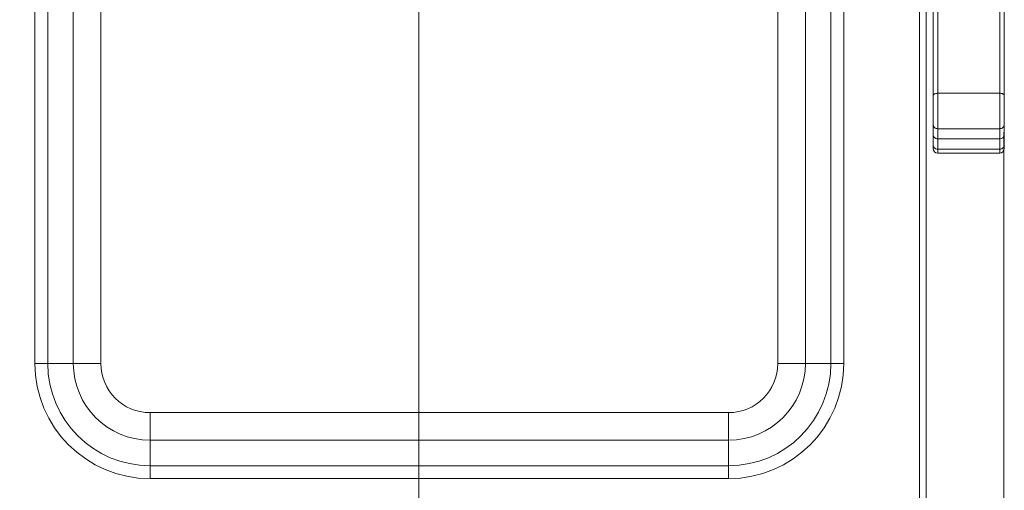
# Model space of a CAD drawing. Units: inches. Extents: x 0 to 394, y -1 to 81.
# Drawn here: x 59 to 76, y 40 to 48 of the extents above; entities that cross this region are included whole.
import ezdxf

# ---------------------------------------------------------------- set-up
doc = ezdxf.new("R2010")
doc.units = ezdxf.units.IN
doc.header["$MEASUREMENT"] = 0
doc.layers.add('CONTINUOUS1', color=7, linetype='Continuous', lineweight=20)
doc.layers.add('DIM', color=2, linetype='Continuous', lineweight=20)
doc.styles.add('RomanS', font='romans.shx')
doc.dimstyles.new('SchneiderElectric Dual Below', dxfattribs={"dimscale": 0, "dimtxt": 0.1, "dimasz": 0.07, "dimexe": 0.0625, "dimexo": 0.0625, "dimgap": 0.04, "dimtad": 0, "dimtih": 1, "dimtoh": 1, "dimrnd": 0.001, "dimzin": 4, "dimdsep": 46, "dimtxsty": 'RomanS', "dimblk": 'SEArrow', "dimcen": 0.09, "dimclrd": 256, "dimclre": 256, "dimclrt": 256, "dimadec": 0, "dimazin": 1, "dimtfac": 1, "dimtofl": 0, "dimtmove": 0, "dimatfit": 3, "dimldrblk": 'SEArrow', "dimfxl": 1, "dimtolj": 1, "dimtzin": 0, "dimlwd": -1, "dimlwe": -1, "dimarcsym": 0})

# ---------------------------------------------------------------- blocks, each defined once
blk = doc.blocks.new('SEArrow')
at = {"linetype": 'ByBlock', "lineweight": -2}
blk.add_lwpolyline([(0, 0, 0, 0.5, 0), (-1, 0, 0.5, 0.5, 0)], format="xyseb", dxfattribs=at)
blk = doc.blocks.new('*D7')
at = {"layer": 'Defpoints', "color": 0, "transparency": 16777216}
for p in [(60.45, 64.579), (50.598, 33.819), (60.51, 33.819)]:
    blk.add_point(p, dxfattribs=at)
at = {"layer": 'DIM', "transparency": 16777216}
for p, q in [((59.95, 64.579), (50.098, 64.579)), ((50.598, 64.019), (50.598, 50.652)), ((50.598, 34.379), (50.598, 47.745)), ((60.01, 33.819), (50.098, 33.819))]:
    blk.add_line(p, q, dxfattribs=at)
at = {"layer": 'DIM', "transparency": 16777216, "xscale": 0.56, "yscale": 0.56, "zscale": 0.56}
for p, rotation in [((50.598, 64.579), 90), ((50.598, 33.819), 270)]:
    blk.add_blockref('SEArrow', p, dxfattribs=dict(at, rotation=rotation))
at = {"layer": 'DIM', "transparency": 16777216, "insert": (50.598, 50.332), "char_height": 0.8, "attachment_point": 2, "line_spacing_factor": 0.9, "style": 'RomanS'}
blk.add_mtext('\\A1;30.76\\P{\\H0.8x; [781]', dxfattribs=at)
blk = doc.blocks.new('*D8')
at = {"layer": 'Defpoints', "color": 0, "transparency": 16777216}
for p in [(75.818, 46.865), (57.241, 37.249), (57.241, 27.195)]:
    blk.add_point(p, dxfattribs=at)
at = {"layer": 'DIM', "transparency": 16777216}
for p, q in [((75.818, 46.365), (75.818, 26.695)), ((57.241, 36.749), (57.241, 26.695)), ((57.801, 27.195), (64.63, 27.195)), ((75.258, 27.195), (68.439, 27.195))]:
    blk.add_line(p, q, dxfattribs=at)
at = {"layer": 'DIM', "transparency": 16777216, "xscale": 0.56, "yscale": 0.56, "zscale": 0.56, "rotation": 180}
blk.add_blockref('SEArrow', (57.241, 27.195), dxfattribs=at)
at = {"layer": 'DIM', "transparency": 16777216, "xscale": 0.56, "yscale": 0.56, "zscale": 0.56}
blk.add_blockref('SEArrow', (75.818, 27.195), dxfattribs=at)
at = {"layer": 'DIM', "transparency": 16777216, "insert": (66.535, 28.328), "char_height": 0.8, "attachment_point": 2, "line_spacing_factor": 0.9, "style": 'RomanS'}
blk.add_mtext('\\A1;18.58\\P{\\H0.8x; [472]', dxfattribs=at)
blk = doc.blocks.new('*D38')
at = {"layer": 'Defpoints', "color": 0, "transparency": 16777216}
for p in [(65.596, 49.177), (57.448, 34.943), (65.596, 32.339)]:
    blk.add_point(p, dxfattribs=at)
at = {"layer": 'DIM', "transparency": 16777216}
for p, q in [((65.596, 48.677), (65.596, 31.839)), ((57.448, 34.443), (57.448, 31.839)), ((58.008, 32.339), (59.617, 32.339)), ((65.036, 32.339), (63.427, 32.339))]:
    blk.add_line(p, q, dxfattribs=at)
at = {"layer": 'DIM', "transparency": 16777216, "xscale": 0.56, "yscale": 0.56, "zscale": 0.56, "rotation": 180}
blk.add_blockref('SEArrow', (57.448, 32.339), dxfattribs=at)
at = {"layer": 'DIM', "transparency": 16777216, "xscale": 0.56, "yscale": 0.56, "zscale": 0.56}
blk.add_blockref('SEArrow', (65.596, 32.339), dxfattribs=at)
at = {"layer": 'DIM', "transparency": 16777216, "insert": (61.522, 32.339), "char_height": 0.8, "attachment_point": 5, "style": 'RomanS'}
blk.add_mtext('\\A1;8.48\\P{\\H0.8x; [215]}', dxfattribs=at)

msp = doc.modelspace()

# ---------------------------------------------------------------- linework, layer by layer
at = {"layer": 'CONTINUOUS1'}
for p, q in [((74.348, 63.706), (74.348, 35)), ((74.462, 63.763), (74.462, 34.943)), ((58.887, 56.507), (58.887, 42.326)), ((59.112, 56.507), (59.112, 42.326)), ((59.557, 42.326), (59.557, 56.507)), ((60.04, 42.326), (60.04, 56.507)), ((71.87, 56.507), (71.87, 42.326)), ((72.353, 56.507), (72.353, 42.326)), ((72.798, 42.326), (72.798, 56.507)), ((73.023, 42.326), (73.023, 56.507)), ((74.585, 46.082), (74.585, 52.16)), ((74.665, 46.252), (74.665, 50.252)), ((75.828, 49.562), (75.828, 46.082)), ((75.748, 49.192), (75.748, 46.251)), ((74.665, 47.047), (75.748, 47.047)), ((74.585, 46.783), (74.585, 46.762)), ((74.585, 46.762), (74.585, 46.764)), ((74.585, 46.752), (74.585, 46.75)), ((74.665, 46.427), (75.748, 46.427)), ((74.665, 46.252), (75.38, 46.25)), ((74.665, 46.251), (75.38, 46.249)), ((74.665, 46.002), (74.665, 46.251)), ((75.38, 46.25), (75.748, 46.251)), ((75.38, 46.249), (75.748, 46.25)), ((75.38, 46.249), (75.38, 46.25)), ((75.748, 46.25), (75.748, 46.002)), ((75.748, 46.07), (74.665, 46.07)), ((75.748, 46.002), (74.665, 46.002)), ((58.887, 42.326), (60.04, 42.326)), ((73.023, 42.326), (71.87, 42.326)), ((71.01, 41.466), (60.9, 41.466)), ((60.9, 40.313), (60.9, 41.466)), ((71.01, 40.313), (71.01, 41.466)), ((71.01, 40.983), (60.9, 40.983)), ((60.9, 40.538), (71.01, 40.538)), ((60.9, 40.313), (71.01, 40.313))]:
    msp.add_line(p, q, dxfattribs=at)
for centre, radius, start, end in [((74.665, 46.082), 0.08, 179.9987, 269.9987), ((75.748, 46.082), 0.08, 269.9987, 359.9987), ((60.9, 42.326), 2.013, 180, 270), ((60.9, 42.326), 1.788, 180, 270), ((60.9, 42.326), 1.342, 180, 270), ((60.9, 42.326), 0.86, 180, 270), ((71.01, 42.326), 2.013, 270, 0), ((71.01, 42.326), 1.788, 270, 0), ((71.01, 42.326), 1.342, 270, 0), ((71.01, 42.326), 0.86, 270, 0)]:
    msp.add_arc(centre, radius, start, end, dxfattribs=at)
for centre, major_axis, start_param, end_param in [((74.665, 46.319), (0.08, -0.0008), -3.133203, -1.562406), ((74.665, 46.319), (0.08, -0.0008), 3.149983, 4.720779), ((75.748, 46.318), (0.08, 0.0008), -1.579164, -0.008368), ((75.748, 46.318), (0.08, 0.0008), 4.704021, 6.274817)]:
    msp.add_ellipse(centre, major_axis=major_axis, ratio=0.848041, start_param=start_param, end_param=end_param, dxfattribs=at)
for points, knots in [([(74.585, 47.005), (74.585, 47.007), (74.586, 47.012), (74.588, 47.016), (74.589, 47.018)], [0, 0, 0, 0, 0.485066, 1, 1, 1, 1]), ([(74.589, 47.018), (74.592, 47.023), (74.598, 47.029), (74.609, 47.035), (74.622, 47.041), (74.641, 47.046), (74.657, 47.047), (74.665, 47.047)], [0, 0, 0, 0, 0.194304, 0.308035, 0.432195, 0.705975, 1, 1, 1, 1]), ([(75.828, 47.005), (75.828, 47.008), (75.827, 47.014), (75.822, 47.022), (75.814, 47.029), (75.804, 47.036), (75.792, 47.041), (75.773, 47.046), (75.758, 47.047), (75.748, 47.047)], [0, 0, 0, 0, 0.085589, 0.178969, 0.284957, 0.405558, 0.540142, 0.686494, 1, 1, 1, 1]), ([(74.585, 46.495), (74.585, 46.491), (74.586, 46.482), (74.591, 46.469), (74.598, 46.457), (74.612, 46.443), (74.634, 46.431), (74.655, 46.427), (74.665, 46.427)], [0, 0, 0, 0, 0.114885, 0.231633, 0.351252, 0.474698, 0.732067, 1, 1, 1, 1]), ([(75.828, 46.495), (75.828, 46.491), (75.827, 46.482), (75.822, 46.469), (75.815, 46.457), (75.801, 46.443), (75.779, 46.431), (75.758, 46.427), (75.748, 46.427)], [0, 0, 0, 0, 0.114885, 0.231633, 0.351252, 0.474698, 0.732067, 1, 1, 1, 1]), ([(74.585, 46.138), (74.585, 46.134), (74.586, 46.125), (74.591, 46.112), (74.598, 46.1), (74.608, 46.09), (74.62, 46.081), (74.639, 46.073), (74.655, 46.07), (74.665, 46.07)], [0, 0, 0, 0, 0.114818, 0.231379, 0.350865, 0.474186, 0.601503, 0.732369, 1, 1, 1, 1]), ([(75.828, 46.138), (75.828, 46.134), (75.827, 46.125), (75.822, 46.112), (75.815, 46.1), (75.805, 46.09), (75.793, 46.081), (75.774, 46.073), (75.758, 46.07), (75.748, 46.07)], [0, 0, 0, 0, 0.114818, 0.231379, 0.350865, 0.474186, 0.601503, 0.732368, 1, 1, 1, 1])]:
    msp.add_open_spline(points, degree=3, knots=knots, dxfattribs=at)

# ---------------------------------------------------------------- dimensions: what is measured, and where the dimension line sits
at = {"layer": 'DIM'}
for base, p1, p2, angle, picture, middle in [((50.598, 33.819), (60.45, 64.579), (60.51, 33.819), 270, '*D7', (50.598, 49.199)), ((57.241, 27.195), (75.818, 46.865), (57.241, 37.249), 180, '*D8', (66.535, 27.195))]:
    dim = msp.add_linear_dim(base=base, p1=p1, p2=p2, angle=angle, dimstyle='SchneiderElectric Dual Below', override={"dimscale": 8, "dimpost": '\\P{\\H0.8x;'}, dxfattribs=at)
    dim.commit()
    dim.dimension.update_dxf_attribs({"geometry": picture, "text_midpoint": middle, "dimtype": 160})
dim = msp.add_linear_dim(base=(65.596, 32.339), p1=(57.448, 34.943), p2=(65.596, 49.177), text='8.48\\P{\\H0.8x; [215]}', dimstyle='SchneiderElectric Dual Below', override={"dimscale": 8, "dimpost": '\\P{\\H0.8x;'}, dxfattribs=at)
dim.commit()
dim.dimension.update_dxf_attribs({"geometry": '*D38', "text_midpoint": (61.522, 32.339)})

doc.saveas('drawing.dxf')
